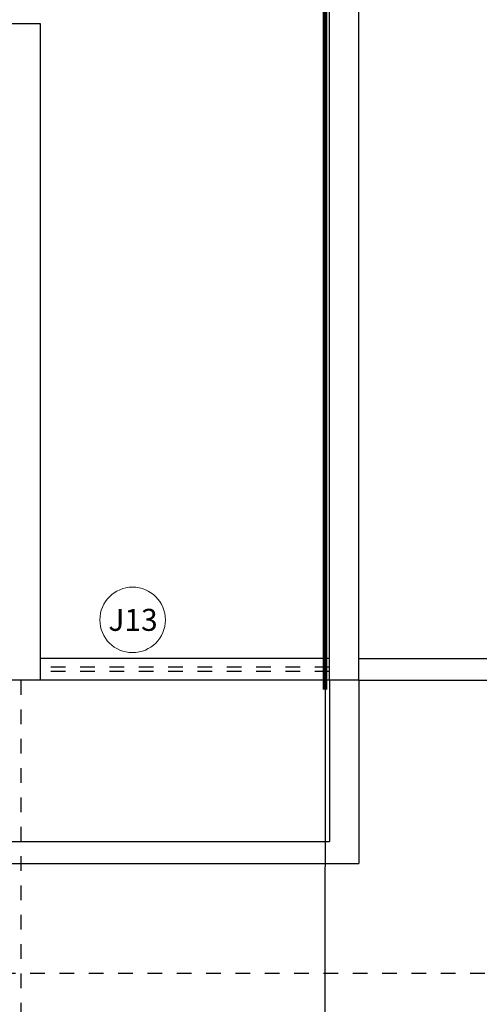
# Model space of a CAD drawing. Units: millimetres. Extents: x 4226 to 6548, y 1225 to 3116.
# Drawn here: x 6116 to 6119, y 1931 to 1938 of the extents above; entities that cross this region are included whole.
import ezdxf
from ezdxf.enums import TextEntityAlignment as Align

# ---------------------------------------------------------------- set-up
doc = ezdxf.new("R2010")
doc.units = ezdxf.units.MM
doc.header["$LTSCALE"] = 0.3
doc.linetypes.add('HIDDEN', pattern=[0.375, 0.25, -0.125])
doc.linetypes.add('TRACEJADO_P', pattern=[0.1875, 0.125, -0.0625])
for name, color, linetype in [('01', 1, 'Continuous'), ('02', 250, 'Continuous'), ('ARQ - Alvenaria alta', 250, 'Continuous'), ('ARQ- Projeção', 250, 'HIDDEN'), ('INC-TUBO', 10, 'Continuous'), ('TEXTO ESQUADRIA', 7, 'Continuous')]:
    doc.layers.add(name, color=color, linetype=linetype)
doc.layers.add('ARQ - Indicação', color=1, linetype='Continuous', lineweight=13)
doc.styles.add('New Romans', font='romans.shx')
doc.styles.get("Standard").update_dxf_attribs({"font": 'arial.ttf'})
doc.linetypes.add('INC', pattern='A,0.5,-0.28,["+",Standard,S=0.3,R=0,X=-0.13,Y=-0.15],-0.3', length=1.08)

msp = doc.modelspace()

# ---------------------------------------------------------------- linework, layer by layer
at = {"layer": '01', "color": 18, "linetype": 'HIDDEN', "true_color": 0x000000}
for p, q in [((6115.71683, 1933.08194), (6115.71683, 1926.13208)), ((6122.88153, 1931.08194), (6111.58153, 1931.08194))]:
    msp.add_line(p, q, dxfattribs=at)
at = {"layer": '02', "color": 18, "true_color": 0x000000}
for p, q in [((6117.82171, 1933.08194), (6117.82171, 1931.98194)), ((6118.02171, 1933.08194), (6118.02171, 1931.83194)), ((6096.83171, 1931.98194), (6117.82171, 1931.98194)), ((6096.68171, 1931.83194), (6118.02171, 1931.83194))]:
    msp.add_line(p, q, dxfattribs=at)
at = {"layer": 'ARQ - Alvenaria alta', "color": 18, "true_color": 0x000000}
for p, q in [((6117.82171, 1933.08194), (6117.82171, 1945.83194)), ((6118.02171, 1933.08194), (6118.02171, 1945.83194)), ((6115.85171, 1937.56194), (6115.50171, 1937.56194)), ((6115.85171, 1933.08194), (6115.85171, 1937.56194)), ((6117.82171, 1933.23194), (6115.85171, 1933.23194)), ((6118.02171, 1933.23194), (6124.73153, 1933.23208)), ((6118.02171, 1933.08194), (6111.70171, 1933.08194)), ((6118.02171, 1933.08194), (6124.73153, 1933.08208))]:
    msp.add_line(p, q, dxfattribs=at)
at = {"layer": 'ARQ - Indicação', "color": 18, "true_color": 0x000000}
msp.add_circle((6116.47944, 1933.49451), 0.22349, dxfattribs=at)
at = {"layer": 'ARQ- Projeção', "color": 18, "true_color": 0x000000}
for p, q in [((6117.82171, 1933.17194), (6115.85171, 1933.17194)), ((6117.82171, 1933.14194), (6115.85171, 1933.14194))]:
    msp.add_line(p, q, dxfattribs=at)
at = {"layer": 'INC-TUBO', "color": 240, "linetype": 'TRACEJADO_P', "ltscale": 0.6, "true_color": 0xed1f24, "const_width": 0.03}
msp.add_lwpolyline([(6117.79214, 1940.31612), (6117.79214, 1940.31612), (6117.79214, 1933.01711), (6117.79214, 1933.01711)], dxfattribs=at)
at = {"layer": 'INC-TUBO', "color": 240, "linetype": 'INC', "ltscale": 0.6, "true_color": 0xed1f24}
msp.add_lwpolyline([(6117.79221, 1933.12022), (6117.7872, 1925.26299), (6124.31019, 1925.31118), (6124.31019, 1925.31118), (6124.31019, 1925.31118)], dxfattribs=at)

# ---------------------------------------------------------------- texts
at = {"layer": 'TEXTO ESQUADRIA', "color": 18, "true_color": 0x000000, "style": 'New Romans'}
msp.add_text('J13', height=0.14997, dxfattribs=at).set_placement((6116.48233, 1933.49451), align=Align.MIDDLE_CENTER)

doc.saveas('drawing.dxf')
